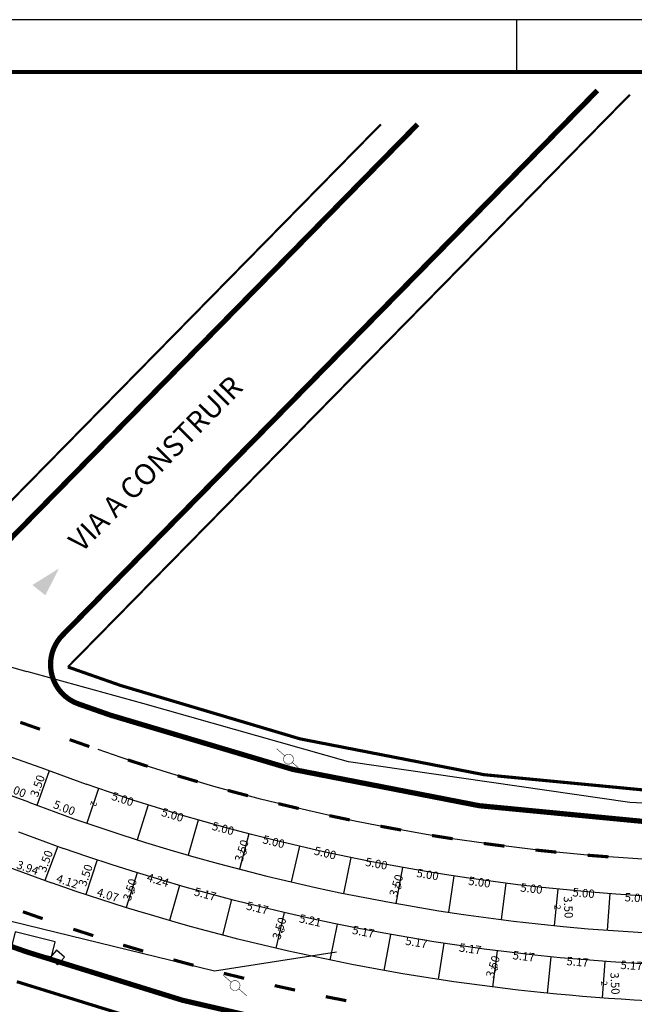
# Model space of a CAD drawing. Extents: x 191485 to 191906, y 1677806 to 1678103.
# Drawn here: x 191543 to 191602, y 1678009 to 1678103 of the extents above; entities that cross this region are included whole.
import ezdxf

# ---------------------------------------------------------------- set-up
doc = ezdxf.new("R2010")
doc.units = 0
doc.header["$MEASUREMENT"] = 0
doc.header["$PDMODE"] = 3
doc.header["$PDSIZE"] = 1
doc.linetypes.add('ACAD_ISO03W100', pattern=[30, 12, -18])
doc.layers.get('0').update_dxf_attribs({"linetype": 'CONTINUOUS'})
doc.layers.get('DEFPOINTS').update_dxf_attribs({"linetype": 'CONTINUOUS'})
for name, color, linetype in [('A_FORMATO', 7, 'CONTINUOUS'), ('AB-ANT-ESTAÇÃO', 7, 'CONTINUOUS'), ('AB-CARLA_CANTEIRO', 86, 'CONTINUOUS'), ('BALT-ABRIGO-ONIBUS', 252, 'CONTINUOUS'), ('BALT-ANT-PASSEIO', 7, 'CONTINUOUS'), ('BALT-ANT-PROJETO-LINHA-GROSSA', 7, 'CONTINUOUS'), ('BALT-ANT-SENTIDO-RUAS', 7, 'CONTINUOUS'), ('BALT_ANT_PISTAS', 7, 'ACAD_ISO03W100'), ('BALT_CAIXA', 7, 'CONTINUOUS'), ('BALT_CARLA_CANTEIRO', 86, 'CONTINUOUS'), ('BALT_DIVISAS', 251, 'CONTINUOUS'), ('BALT_DMAE', 7, 'CONTINUOUS'), ('BALT_MEIO-FIO', 251, 'CONTINUOUS'), ('BALT_POSTE-MADEIRA', 7, 'CONTINUOUS'), ('BALT_TEXTO-RUAS', 7, 'CONTINUOUS'), ('COTA', 1, 'CONTINUOUS'), ('PLACAS_BORDO', 5, 'CONTINUOUS'), ('PLACAS_JUNTAS', 6, 'CONTINUOUS'), ('SER-CASAS', 251, 'CONTINUOUS'), ('TEXTO', 7, 'CONTINUOUS'), ('XBALT-ANT-PASSEIO', 7, 'CONTINUOUS'), ('XBALT-ANT-PROJETO-LINHA-GROSSA', 7, 'CONTINUOUS')]:
    doc.layers.add(name, color=color, linetype=linetype)
doc.styles.add('ROMANS', font='romans')
doc.styles.add('ROMANS2', font='romans.shx', dxfattribs={"width": 0.7, "height": 0.8})
doc.dimstyles.new('COTA_PLACA', dxfattribs={"dimtxt": 1, "dimasz": 0.5, "dimexe": 0.5, "dimexo": 0.2, "dimgap": 0.2, "dimtad": 1, "dimzin": 4, "dimtxsty": 'ROMANS', "dimblk1": 'NONE', "dimblk2": 'NONE', "dimsah": 1, "dimcen": 0.09, "dimse1": 1, "dimse2": 1, "dimsd1": 1, "dimsd2": 1, "dimclrt": 256, "dimaunit": 1, "dimazin": 3, "dimtfac": 1, "dimtofl": 0, "dimtmove": 0, "dimatfit": 3, "dimtolj": 1, "dimtzin": 4})

# ---------------------------------------------------------------- blocks, each defined once
blk = doc.blocks.new('*D260')
at = {"layer": 'DEFPOINTS', "color": 0, "linetype": 'BYBLOCK', "ltscale": 4000}
for p in [(190283.77, 1677888.878), (190288.519, 1677887.314), (190288.258, 1677886.522)]:
    blk.add_point(p, dxfattribs=at)
at = {"linetype": 'BYBLOCK', "ltscale": 4000, "insert": (190286.072, 1677887.874), "char_height": 0.8, "attachment_point": 5, "rotation": 341.77242, "style": 'ROMANS2'}
blk.add_mtext('\\A1;5.00', dxfattribs=at)
blk = doc.blocks.new('_NONE')
at = {"color": 0, "linetype": 'BYBLOCK', "ltscale": 4000}
blk.add_circle((0, 0), 0.25, dxfattribs=at)
blk = doc.blocks.new('*D259')
at = {"layer": 'DEFPOINTS', "color": 0, "linetype": 'BYBLOCK', "ltscale": 4000}
for p in [(190296.497, 1677878.262), (190301.514, 1677877.028), (190301.327, 1677876.269)]:
    blk.add_point(p, dxfattribs=at)
at = {"linetype": 'BYBLOCK', "ltscale": 4000, "insert": (190298.962, 1677877.468), "char_height": 0.8, "attachment_point": 5, "rotation": 346.17991, "style": 'ROMANS2'}
blk.add_mtext('\\A1;5.17', dxfattribs=at)
blk = doc.blocks.new('*D258')
at = {"layer": 'DEFPOINTS', "color": 0, "linetype": 'BYBLOCK', "ltscale": 4000}
for p in [(190301.734, 1677877.139), (190300.697, 1677873.796), (190301.111, 1677873.667)]:
    blk.add_point(p, dxfattribs=at)
at = {"linetype": 'BYBLOCK', "ltscale": 4000, "insert": (190301.057, 1677875.517), "char_height": 0.8, "attachment_point": 5, "rotation": 72.76965, "style": 'ROMANS2'}
blk.add_mtext('\\A1;3.50', dxfattribs=at)
blk = doc.blocks.new('PINTURA-PISTA')
at = {"const_width": 0.3}
blk.add_lwpolyline([(0, 0), (2, 0)], dxfattribs=at)
blk = doc.blocks.new('*D257')
at = {"layer": 'DEFPOINTS', "color": 0, "linetype": 'BYBLOCK', "ltscale": 4000}
for p in [(190291.513, 1677879.625), (190296.497, 1677878.262), (190296.297, 1677877.531)]:
    blk.add_point(p, dxfattribs=at)
at = {"linetype": 'BYBLOCK', "ltscale": 4000, "insert": (190293.963, 1677878.791), "char_height": 0.8, "attachment_point": 5, "rotation": 344.71075, "style": 'ROMANS2'}
blk.add_mtext('\\A1;5.17', dxfattribs=at)
blk = doc.blocks.new('CX')
at = {"layer": 'BALT_DMAE'}
blk.add_lwpolyline([(-0.5, -0.5), (0.5, -0.5), (0.5, 0.5), (-0.5, 0.5)], close=True, dxfattribs=at)
blk = doc.blocks.new('*D202')
at = {"layer": 'DEFPOINTS', "color": 0, "linetype": 'BYBLOCK', "ltscale": 4000}
for p in [(190273.245, 1677889.083), (190277.913, 1677887.285), (190277.913, 1677887.285)]:
    blk.add_point(p, dxfattribs=at)
at = {"linetype": 'BYBLOCK', "ltscale": 4000, "insert": (190275.795, 1677888.744), "char_height": 0.8, "attachment_point": 5, "rotation": 338.92414, "style": 'ROMANS2'}
blk.add_mtext('\\A1;5.00', dxfattribs=at)
blk = doc.blocks.new('*D254')
at = {"layer": 'DEFPOINTS', "color": 0, "linetype": 'BYBLOCK', "ltscale": 4000}
for p in [(190279.072, 1677890.587), (190279.072, 1677890.587), (190277.913, 1677887.285)]:
    blk.add_point(p, dxfattribs=at)
at = {"linetype": 'BYBLOCK', "ltscale": 4000, "insert": (190277.926, 1677889.134), "char_height": 0.8, "attachment_point": 5, "rotation": 70.66573, "style": 'ROMANS2'}
blk.add_mtext('\\A1;3.50', dxfattribs=at)
blk = doc.blocks.new('*D253')
at = {"layer": 'DEFPOINTS', "color": 0, "linetype": 'BYBLOCK', "ltscale": 4000}
for p in [(190277.945, 1677887.377), (190282.613, 1677885.578), (190282.613, 1677885.578)]:
    blk.add_point(p, dxfattribs=at)
at = {"linetype": 'BYBLOCK', "ltscale": 4000, "insert": (190280.495, 1677887.037), "char_height": 0.8, "attachment_point": 5, "rotation": 338.92414, "style": 'ROMANS2'}
blk.add_mtext('\\A1;5.00', dxfattribs=at)
blk = doc.blocks.new('*D252')
at = {"layer": 'DEFPOINTS', "color": 0, "linetype": 'BYBLOCK', "ltscale": 4000}
for p in [(190287.447, 1677880.839), (190286.41, 1677877.496), (190286.825, 1677877.367)]:
    blk.add_point(p, dxfattribs=at)
at = {"linetype": 'BYBLOCK', "ltscale": 4000, "insert": (190286.77, 1677879.217), "char_height": 0.8, "attachment_point": 5, "rotation": 72.76965, "style": 'ROMANS2'}
blk.add_mtext('\\A1;3.50', dxfattribs=at)
blk = doc.blocks.new('*D251')
at = {"layer": 'DEFPOINTS', "color": 0, "linetype": 'BYBLOCK', "ltscale": 4000}
for p in [(190283.639, 1677882.062), (190282.536, 1677878.74), (190282.536, 1677878.74)]:
    blk.add_point(p, dxfattribs=at)
at = {"linetype": 'BYBLOCK', "ltscale": 4000, "insert": (190282.518, 1677880.59), "char_height": 0.8, "attachment_point": 5, "rotation": 71.63225, "style": 'ROMANS2'}
blk.add_mtext('\\A1;3.50', dxfattribs=at)
blk = doc.blocks.new('*D250')
at = {"layer": 'DEFPOINTS', "color": 0, "linetype": 'BYBLOCK', "ltscale": 4000}
for p in [(190279.858, 1677883.368), (190278.645, 1677880.086), (190278.645, 1677880.086)]:
    blk.add_point(p, dxfattribs=at)
at = {"linetype": 'BYBLOCK', "ltscale": 4000, "insert": (190278.689, 1677881.935), "char_height": 0.8, "attachment_point": 5, "rotation": 69.72517, "style": 'ROMANS2'}
blk.add_mtext('\\A1;3.50', dxfattribs=at)
blk = doc.blocks.new('*D249')
at = {"layer": 'DEFPOINTS', "color": 0, "linetype": 'BYBLOCK', "ltscale": 4000}
for p in [(190274.926, 1677881.391), (190278.645, 1677880.086), (190278.645, 1677880.086)]:
    blk.add_point(p, dxfattribs=at)
at = {"linetype": 'BYBLOCK', "ltscale": 4000, "insert": (190276.984, 1677881.304), "char_height": 0.8, "attachment_point": 5, "rotation": 340.66573, "style": 'ROMANS2'}
blk.add_mtext('\\A1;3.94', dxfattribs=at)
blk = doc.blocks.new('*D248')
at = {"layer": 'DEFPOINTS', "color": 0, "linetype": 'BYBLOCK', "ltscale": 4000}
for p in [(190278.645, 1677880.086), (190282.552, 1677878.788), (190282.552, 1677878.788)]:
    blk.add_point(p, dxfattribs=at)
at = {"linetype": 'BYBLOCK', "ltscale": 4000, "insert": (190280.788, 1677880.006), "char_height": 0.8, "attachment_point": 5, "rotation": 341.63225, "style": 'ROMANS2'}
blk.add_mtext('\\A1;4.12', dxfattribs=at)
blk = doc.blocks.new('*D247')
at = {"layer": 'DEFPOINTS', "color": 0, "linetype": 'BYBLOCK', "ltscale": 4000}
for p in [(190282.536, 1677878.74), (190286.422, 1677877.535), (190286.422, 1677877.535)]:
    blk.add_point(p, dxfattribs=at)
at = {"linetype": 'BYBLOCK', "ltscale": 4000, "insert": (190284.657, 1677878.71), "char_height": 0.8, "attachment_point": 5, "rotation": 342.76965, "style": 'ROMANS2'}
blk.add_mtext('\\A1;4.07', dxfattribs=at)
blk = doc.blocks.new('*D246')
at = {"layer": 'DEFPOINTS', "color": 0, "linetype": 'BYBLOCK', "ltscale": 4000}
for p in [(190287.447, 1677880.839), (190291.31, 1677878.947), (190291.513, 1677879.625)]:
    blk.add_point(p, dxfattribs=at)
at = {"linetype": 'BYBLOCK', "ltscale": 4000, "insert": (190289.449, 1677880.129), "char_height": 0.8, "attachment_point": 5, "rotation": 343.37291, "style": 'ROMANS2'}
blk.add_mtext('\\A1;4.24', dxfattribs=at)
blk = doc.blocks.new('PTM')
at = {"layer": 'BALT_POSTE-MADEIRA', "const_width": 0.05}
for points in [[(-1.5, 0), (-0.475, 0)], [(0.475, 0), (1.5, 0)]]:
    blk.add_lwpolyline(points, dxfattribs=at)
blk.add_lwpolyline([(-0.475, 0, 1), (0.475, 0, 1)], format="xyb", close=True, dxfattribs=at)
blk = doc.blocks.new('*D240')
at = {"layer": 'DEFPOINTS', "color": 0, "linetype": 'BYBLOCK', "ltscale": 4000}
for p in [(190298.13, 1677884.554), (190302.803, 1677882.619), (190302.985, 1677883.359)]:
    blk.add_point(p, dxfattribs=at)
at = {"linetype": 'BYBLOCK', "ltscale": 4000, "insert": (190300.519, 1677883.799), "char_height": 0.8, "attachment_point": 5, "rotation": 346.17991, "style": 'ROMANS2'}
blk.add_mtext('\\A1;5.00', dxfattribs=at)
blk = doc.blocks.new('MÃO-UNICA')
at = {"layer": 'AB-ANT-ESTAÇÃO'}
blk.add_solid([(0.942, -2.716), (-0.628, -2.925), (0, 0)], dxfattribs=at)
blk = doc.blocks.new('*D245')
at = {"layer": 'DEFPOINTS', "color": 0, "linetype": 'BYBLOCK', "ltscale": 4000}
for p in [(190288.519, 1677887.314), (190293.307, 1677885.872), (190293.064, 1677885.067)]:
    blk.add_point(p, dxfattribs=at)
at = {"linetype": 'BYBLOCK', "ltscale": 4000, "insert": (190290.844, 1677886.362), "char_height": 0.8, "attachment_point": 5, "rotation": 343.24159, "style": 'ROMANS2'}
blk.add_mtext('\\A1;5.00', dxfattribs=at)
blk = doc.blocks.new('*D244')
at = {"layer": 'DEFPOINTS', "color": 0, "linetype": 'BYBLOCK', "ltscale": 4000}
for p in [(190293.307, 1677885.872), (190298.13, 1677884.554), (190297.93, 1677883.821)]:
    blk.add_point(p, dxfattribs=at)
at = {"linetype": 'BYBLOCK', "ltscale": 4000, "insert": (190295.677, 1677885.059), "char_height": 0.8, "attachment_point": 5, "rotation": 344.71075, "style": 'ROMANS2'}
blk.add_mtext('\\A1;5.00', dxfattribs=at)
blk = doc.blocks.new('*D243')
at = {"layer": 'DEFPOINTS', "color": 0, "linetype": 'BYBLOCK', "ltscale": 4000}
for p in [(190298.13, 1677884.554), (190297.093, 1677881.211), (190297.508, 1677881.082)]:
    blk.add_point(p, dxfattribs=at)
at = {"linetype": 'BYBLOCK', "ltscale": 4000, "insert": (190297.453, 1677882.932), "char_height": 0.8, "attachment_point": 5, "rotation": 72.76965, "style": 'ROMANS2'}
blk.add_mtext('\\A1;3.50', dxfattribs=at)
blk = doc.blocks.new('*D273')
at = {"layer": 'DEFPOINTS', "color": 0, "linetype": 'BYBLOCK', "ltscale": 4000}
for p in [(190303.053, 1677883.476), (190307.908, 1677882.282), (190307.726, 1677881.541)]:
    blk.add_point(p, dxfattribs=at)
at = {"linetype": 'BYBLOCK', "ltscale": 4000, "insert": (190305.442, 1677882.721), "char_height": 0.8, "attachment_point": 5, "rotation": 346.17991, "style": 'ROMANS2'}
blk.add_mtext('\\A1;5.00', dxfattribs=at)
blk = doc.blocks.new('*D272')
at = {"layer": 'DEFPOINTS', "color": 0, "linetype": 'BYBLOCK', "ltscale": 4000}
for p in [(190307.908, 1677882.282), (190312.819, 1677881.339), (190312.684, 1677880.64)]:
    blk.add_point(p, dxfattribs=at)
at = {"linetype": 'BYBLOCK', "ltscale": 4000, "insert": (190310.342, 1677881.7), "char_height": 0.8, "attachment_point": 5, "rotation": 349.12987, "style": 'ROMANS2'}
blk.add_mtext('\\A1;5.00', dxfattribs=at)
blk = doc.blocks.new('*D271')
at = {"layer": 'DEFPOINTS', "color": 0, "linetype": 'BYBLOCK', "ltscale": 4000}
for p in [(190312.819, 1677881.339), (190317.756, 1677880.522), (190317.614, 1677879.662)]:
    blk.add_point(p, dxfattribs=at)
at = {"linetype": 'BYBLOCK', "ltscale": 4000, "insert": (190315.243, 1677880.662), "char_height": 0.8, "attachment_point": 5, "rotation": 350.59969, "style": 'ROMANS2'}
blk.add_mtext('\\A1;5.00', dxfattribs=at)
blk = doc.blocks.new('*D270')
at = {"layer": 'DEFPOINTS', "color": 0, "linetype": 'BYBLOCK', "ltscale": 4000}
for p in [(190317.756, 1677880.522), (190322.708, 1677879.832), (190322.592, 1677878.998)]:
    blk.add_point(p, dxfattribs=at)
at = {"linetype": 'BYBLOCK', "ltscale": 4000, "insert": (190320.199, 1677879.937), "char_height": 0.8, "attachment_point": 5, "rotation": 352.0695, "style": 'ROMANS2'}
blk.add_mtext('\\A1;5.00', dxfattribs=at)
blk = doc.blocks.new('*D269')
at = {"layer": 'DEFPOINTS', "color": 0, "linetype": 'BYBLOCK', "ltscale": 4000}
for p in [(190322.708, 1677879.832), (190327.676, 1677879.269), (190327.583, 1677878.446)]:
    blk.add_point(p, dxfattribs=at)
at = {"linetype": 'BYBLOCK', "ltscale": 4000, "insert": (190325.167, 1677879.324), "char_height": 0.8, "attachment_point": 5, "rotation": 353.53866, "style": 'ROMANS2'}
blk.add_mtext('\\A1;5.00', dxfattribs=at)
blk = doc.blocks.new('*D268')
at = {"layer": 'DEFPOINTS', "color": 0, "linetype": 'BYBLOCK', "ltscale": 4000}
for p in [(190327.676, 1677879.269), (190332.657, 1677878.834), (190332.591, 1677878.076)]:
    blk.add_point(p, dxfattribs=at)
at = {"linetype": 'BYBLOCK', "ltscale": 4000, "insert": (190330.153, 1677878.891), "char_height": 0.8, "attachment_point": 5, "rotation": 355.00782, "style": 'ROMANS2'}
blk.add_mtext('\\A1;5.00', dxfattribs=at)
blk = doc.blocks.new('*D262')
at = {"layer": 'DEFPOINTS', "color": 0, "linetype": 'BYBLOCK', "ltscale": 4000}
for p in [(190332.657, 1677878.834), (190337.648, 1677878.527), (190337.597, 1677877.693)]:
    blk.add_point(p, dxfattribs=at)
at = {"linetype": 'BYBLOCK', "ltscale": 4000, "insert": (190335.138, 1677878.445), "char_height": 0.8, "attachment_point": 5, "rotation": 356.47699, "style": 'ROMANS2'}
blk.add_mtext('\\A1;5.00', dxfattribs=at)
blk = doc.blocks.new('*D242')
at = {"layer": 'DEFPOINTS', "color": 0, "linetype": 'BYBLOCK', "ltscale": 4000}
for p in [(190301.514, 1677877.028), (190306.43, 1677875.132), (190306.601, 1677875.915)]:
    blk.add_point(p, dxfattribs=at)
at = {"linetype": 'BYBLOCK', "ltscale": 4000, "insert": (190304.014, 1677876.275), "char_height": 0.8, "attachment_point": 5, "rotation": 347.65489, "style": 'ROMANS2'}
blk.add_mtext('\\A1;5.21', dxfattribs=at)
blk = doc.blocks.new('*D241')
at = {"layer": 'DEFPOINTS', "color": 0, "linetype": 'BYBLOCK', "ltscale": 4000}
for p in [(190306.601, 1677875.915), (190311.516, 1677874.116), (190311.675, 1677874.94)]:
    blk.add_point(p, dxfattribs=at)
at = {"linetype": 'BYBLOCK', "ltscale": 4000, "insert": (190309.093, 1677875.192), "char_height": 0.8, "attachment_point": 5, "rotation": 349.12987, "style": 'ROMANS2'}
blk.add_mtext('\\A1;5.17', dxfattribs=at)
blk = doc.blocks.new('*D239')
at = {"layer": 'DEFPOINTS', "color": 0, "linetype": 'BYBLOCK', "ltscale": 4000}
for p in [(190311.675, 1677874.94), (190316.777, 1677874.096), (190316.623, 1677873.166)]:
    blk.add_point(p, dxfattribs=at)
at = {"linetype": 'BYBLOCK', "ltscale": 4000, "insert": (190314.17, 1677874.181), "char_height": 0.8, "attachment_point": 5, "rotation": 350.59969, "style": 'ROMANS2'}
blk.add_mtext('\\A1;5.17', dxfattribs=at)
blk = doc.blocks.new('*D267')
at = {"layer": 'DEFPOINTS', "color": 0, "linetype": 'BYBLOCK', "ltscale": 4000}
for p in [(190316.777, 1677874.096), (190321.894, 1677873.383), (190321.786, 1677872.612)]:
    blk.add_point(p, dxfattribs=at)
at = {"linetype": 'BYBLOCK', "ltscale": 4000, "insert": (190319.311, 1677873.562), "char_height": 0.8, "attachment_point": 5, "rotation": 352.0695, "style": 'ROMANS2'}
blk.add_mtext('\\A1;5.17', dxfattribs=at)
blk = doc.blocks.new('*D266')
at = {"layer": 'DEFPOINTS', "color": 0, "linetype": 'BYBLOCK', "ltscale": 4000}
for p in [(190321.894, 1677873.383), (190327.028, 1677872.802), (190326.933, 1677871.966)]:
    blk.add_point(p, dxfattribs=at)
at = {"linetype": 'BYBLOCK', "ltscale": 4000, "insert": (190324.434, 1677872.853), "char_height": 0.8, "attachment_point": 5, "rotation": 353.53866, "style": 'ROMANS2'}
blk.add_mtext('\\A1;5.17', dxfattribs=at)
blk = doc.blocks.new('*D261')
at = {"layer": 'DEFPOINTS', "color": 0, "linetype": 'BYBLOCK', "ltscale": 4000}
for p in [(190327.028, 1677872.802), (190332.175, 1677872.352), (190332.1, 1677871.493)]:
    blk.add_point(p, dxfattribs=at)
at = {"linetype": 'BYBLOCK', "ltscale": 4000, "insert": (190329.578, 1677872.316), "char_height": 0.8, "attachment_point": 5, "rotation": 355.00782, "style": 'ROMANS2'}
blk.add_mtext('\\A1;5.17', dxfattribs=at)
blk = doc.blocks.new('*D290')
at = {"layer": 'DEFPOINTS', "color": 0, "linetype": 'BYBLOCK', "ltscale": 4000}
for p in [(190332.175, 1677872.352), (190337.332, 1677872.034), (190337.281, 1677871.218)]:
    blk.add_point(p, dxfattribs=at)
at = {"linetype": 'BYBLOCK', "ltscale": 4000, "insert": (190334.74, 1677871.975), "char_height": 0.8, "attachment_point": 5, "rotation": 356.47699, "style": 'ROMANS2'}
blk.add_mtext('\\A1;5.17', dxfattribs=at)
blk = doc.blocks.new('*D265')
at = {"layer": 'DEFPOINTS', "color": 0, "linetype": 'BYBLOCK', "ltscale": 4000}
for p in [(190312.911, 1677881.243), (190311.874, 1677877.9), (190312.289, 1677877.772)]:
    blk.add_point(p, dxfattribs=at)
at = {"linetype": 'BYBLOCK', "ltscale": 4000, "insert": (190312.234, 1677879.621), "char_height": 0.8, "attachment_point": 5, "rotation": 72.76965, "style": 'ROMANS2'}
blk.add_mtext('\\A1;3.50', dxfattribs=at)
blk = doc.blocks.new('*D264')
at = {"layer": 'DEFPOINTS', "color": 0, "linetype": 'BYBLOCK', "ltscale": 4000}
for p in [(190322.156, 1677873.484), (190321.119, 1677870.141), (190321.534, 1677870.012)]:
    blk.add_point(p, dxfattribs=at)
at = {"linetype": 'BYBLOCK', "ltscale": 4000, "insert": (190321.479, 1677871.861), "char_height": 0.8, "attachment_point": 5, "rotation": 72.76965, "style": 'ROMANS2'}
blk.add_mtext('\\A1;3.50', dxfattribs=at)
blk = doc.blocks.new('*D263')
at = {"layer": 'DEFPOINTS', "color": 0, "linetype": 'BYBLOCK', "ltscale": 4000}
for p in [(190327.552, 1677879.227), (190327.726, 1677875.731), (190328.182, 1677875.754)]:
    blk.add_point(p, dxfattribs=at)
at = {"linetype": 'BYBLOCK', "ltscale": 4000, "insert": (190328.695, 1677877.532), "char_height": 0.8, "attachment_point": 5, "rotation": 272.85034, "style": 'ROMANS2'}
blk.add_mtext('\\A1;3.50', dxfattribs=at)
blk = doc.blocks.new('*D278')
at = {"layer": 'DEFPOINTS', "color": 0, "linetype": 'BYBLOCK', "ltscale": 4000}
for p in [(190332.017, 1677871.947), (190332.191, 1677868.452), (190332.648, 1677868.474)]:
    blk.add_point(p, dxfattribs=at)
at = {"linetype": 'BYBLOCK', "ltscale": 4000, "insert": (190333.16, 1677870.252), "char_height": 0.8, "attachment_point": 5, "rotation": 272.85034, "style": 'ROMANS2'}
blk.add_mtext('\\A1;3.50', dxfattribs=at)

msp = doc.modelspace()

# ---------------------------------------------------------------- linework, layer by layer
msp.add_line((191590.405, 1678103.365), (191590.405, 1678098.365))
at = {"ltscale": 2, "const_width": 0.5}
msp.add_lwpolyline([(191529.771, 1678044.549, 0.290719), (191533.949, 1678045.52), (191580.955, 1678093.365)], format="xyb", dxfattribs=at)
at = {"ltscale": 2, "const_width": 0.5, "flags": 128}
msp.add_lwpolyline([(191548.537, 1678037.965, -0.549524), (191547.008, 1678044.543), (191594.974, 1678093.365)], format="xyb", dxfattribs=at)
at = {"layer": 'A_FORMATO'}
msp.add_lwpolyline([(191485.405, 1677806.365), (191905.905, 1677806.366), (191905.905, 1678103.366), (191485.405, 1678103.365)], close=True, dxfattribs=at)
at = {"layer": 'A_FORMATO', "const_width": 0.4}
msp.add_lwpolyline([(191497.905, 1677811.365), (191900.905, 1677811.366), (191900.905, 1678098.366), (191497.905, 1678098.365)], close=True, dxfattribs=at)
at = {"layer": 'AB-CARLA_CANTEIRO', "ltscale": 4000}
msp.add_lwpolyline([(191543.784, 1678028.585), (191532.01, 1678032.846)], dxfattribs=at)
at = {"layer": 'BALT-ABRIGO-ONIBUS'}
msp.add_lwpolyline([(191545.966, 1678013.801), (191546.318, 1678015.243), (191542.472, 1678016.182), (191542.12, 1678014.741)], close=True, dxfattribs=at)
at = {"layer": 'BALT-ANT-PASSEIO'}
for points, const_width in [([(191547.523, 1678041.5), (191601.256, 1678096.192)], 0.2), ([(191547.523, 1678041.5), (191552.57, 1678039.729)], 0.3)]:
    msp.add_lwpolyline(points, dxfattribs=dict(at, const_width=const_width))
at = {"layer": 'BALT-ANT-PASSEIO', "const_width": 0.3, "flags": 128}
msp.add_lwpolyline([(191705.607, 1678076.251), (191660.09, 1678034.169, -0.175894), (191652.54, 1678030.995), (191623.019, 1678029.525, -0.097101), (191552.57, 1678039.729)], format="xyb", dxfattribs=at)
at = {"layer": 'BALT-ANT-PASSEIO', "flags": 128}
msp.add_lwpolyline([(191542.638, 1678011.421, 0.3, 0.3, 0.056006), (191589.436, 1678000.683, 0.3, 0.3, -0.652094), (191597.315, 1677975.343, 0.3, 0.3, 0), (191584.952, 1677964.575, 0.3, 0.3, 0)], format="xyseb", dxfattribs=at)
at = {"layer": 'BALT-ANT-PROJETO-LINHA-GROSSA', "const_width": 0.5, "flags": 128}
msp.add_lwpolyline([(191548.537, 1678037.965, -0.549524), (191547.008, 1678044.543), (191598.155, 1678096.603)], format="xyb", dxfattribs=at)
at = {"layer": 'BALT-ANT-PROJETO-LINHA-GROSSA', "const_width": 0.5}
msp.add_lwpolyline([(191551.577, 1678036.898, 0.097101), (191623.168, 1678026.529), (191652.689, 1678027.998, 0.175894), (191662.126, 1678031.966), (191707.276, 1678073.708)], format="xyb", dxfattribs=at)
msp.add_lwpolyline([(191548.537, 1678037.965), (191551.577, 1678036.898)], dxfattribs=at)
at = {"layer": 'BALT-ANT-PROJETO-LINHA-GROSSA'}
msp.add_lwpolyline([(191543.631, 1678014.252, 0.5, 0.5, 0.055064), (191588.986, 1678003.755, 0.5, 0.5, -0.650758), (191598.635, 1677972.514, 0.5, 0.5, 0), (191588.916, 1677964.049, 0.5, 0.5, 0)], format="xyseb", dxfattribs=at)
at = {"layer": 'BALT_ANT_PISTAS', "color": 250, "linetype": 'CONTINUOUS', "flags": 128}
msp.add_lwpolyline([(191884.501, 1678036.036), (191727.947, 1678028.241), (191623.342, 1678023.033, -0.097101), (191550.418, 1678033.596)], format="xyb", dxfattribs=at)
at = {"layer": 'BALT_CARLA_CANTEIRO'}
for points in [[(191543.784, 1678028.585), (191548.101, 1678026.991)], [(191542.791, 1678025.754), (191547.107, 1678024.16)]]:
    msp.add_lwpolyline(points, dxfattribs=at)
at = {"layer": 'BALT_CARLA_CANTEIRO', "flags": 128}
for points in [[(191548.101, 1678026.991, 0.097101), (191623.69, 1678016.042), (191641.076, 1678016.907)], [(191641.225, 1678013.911), (191641.116, 1678013.905), (191623.839, 1678013.045, -0.097101), (191547.107, 1678024.16)]]:
    msp.add_lwpolyline(points, format="xyb", dxfattribs=at)
at = {"layer": 'BALT_DIVISAS'}
msp.add_line((191518.524, 1678048.326), (191543.583, 1678041.057), dxfattribs=at)
at = {"layer": 'BALT_MEIO-FIO'}
for p, q in [((191561.543, 1678012.413), (191523.253, 1678021.784)), ((191573.204, 1678014.228), (191561.543, 1678012.413))]:
    msp.add_line(p, q, dxfattribs=at)
at = {"layer": 'PLACAS_BORDO'}
for points in [[(191533.129, 1678036.033), (191544.943, 1678031.888)], [(191544.943, 1678031.888), (191549.259, 1678030.293)], [(191541.632, 1678022.452), (191545.949, 1678020.857)]]:
    msp.add_lwpolyline(points, dxfattribs=at)
at = {"layer": 'PLACAS_BORDO', "flags": 128}
for points in [[(191854.952, 1678031.06), (191728.121, 1678024.745), (191623.516, 1678019.537, -0.097101), (191549.259, 1678030.293)], [(191855.449, 1678021.073), (191624.013, 1678009.55, -0.097101), (191545.949, 1678020.857)]]:
    msp.add_lwpolyline(points, format="xyb", dxfattribs=at)
at = {"layer": 'PLACAS_JUNTAS', "ltscale": 4000}
for p, q in [((191544.598, 1678028.285), (191545.761, 1678031.601)), ((191550.455, 1678029.878), (191549.318, 1678026.568)), ((191555.204, 1678028.314), (191554.152, 1678024.976)), ((191559.992, 1678026.872), (191559.026, 1678023.508)), ((191564.815, 1678025.554), (191563.935, 1678022.166)), ((191546.543, 1678024.368), (191545.33, 1678021.086)), ((191569.67, 1678024.36), (191568.878, 1678020.95)), ((191550.324, 1678023.062), (191549.221, 1678019.74)), ((191574.593, 1678023.282), (191573.889, 1678019.854)), ((191579.504, 1678022.339), (191578.888, 1678018.894)), ((191554.132, 1678021.839), (191553.095, 1678018.496)), ((191584.441, 1678021.522), (191583.914, 1678018.062)), ((191558.198, 1678020.625), (191557.232, 1678017.261)), ((191589.393, 1678020.832), (191588.955, 1678017.359)), ((191594.361, 1678020.269), (191594.012, 1678016.787)), ((191563.182, 1678019.262), (191562.302, 1678015.875)), ((191599.342, 1678019.834), (191599.082, 1678016.344)), ((191568.199, 1678018.028), (191567.406, 1678014.619)), ((191573.286, 1678016.915), (191572.582, 1678013.486)), ((191578.36, 1678015.941), (191577.744, 1678012.495)), ((191583.462, 1678015.096), (191582.934, 1678011.636)), ((191588.579, 1678014.383), (191588.14, 1678010.911)), ((191593.713, 1678013.802), (191593.363, 1678010.319)), ((191598.86, 1678013.352), (191598.6, 1678009.862))]:
    msp.add_line(p, q, dxfattribs=at)
at = {"layer": 'SER-CASAS'}
for p, q in [((191554.691, 1678038.016), (191543.583, 1678041.057)), ((191574.362, 1678032.44), (191554.691, 1678038.016)), ((191601.264, 1678028.541), (191574.362, 1678032.44)), ((191622.158, 1678027.575), (191601.264, 1678028.541))]:
    msp.add_line(p, q, dxfattribs=at)
at = {"layer": 'XBALT-ANT-PASSEIO'}
for points, const_width in [([(191531.885, 1678046.987), (191577.451, 1678093.365)], 0.2), ([(191547.523, 1678041.5), (191598.479, 1678093.365)], 0.2), ([(191547.523, 1678041.5), (191552.57, 1678039.729)], 0.3)]:
    msp.add_lwpolyline(points, dxfattribs=dict(at, const_width=const_width))
at = {"layer": 'XBALT-ANT-PROJETO-LINHA-GROSSA', "const_width": 0.5}
for points in [[(191548.537, 1678037.965), (191551.577, 1678036.898)], [(191509.216, 1678026.327), (191543.631, 1678014.252)]]:
    msp.add_lwpolyline(points, dxfattribs=at)

# ---------------------------------------------------------------- block references
at = {"layer": 'BALT-ANT-SENTIDO-RUAS', "rotation": 314.0036398852085}
msp.add_blockref('MÃO-UNICA', (191546.667, 1678050.915), dxfattribs=at)
at = {"layer": 'BALT_ANT_PISTAS'}
for p, rotation in [((191544.855, 1678035.548), 160.6659110535809), ((191549.573, 1678033.892), 160.6659110535809), ((191545.108, 1678017.443), 160.6659110535988)]:
    msp.add_blockref('PINTURA-PISTA', p, dxfattribs=dict(at, rotation=rotation))
at = {"layer": 'BALT_ANT_PISTAS', "color": 1, "ltscale": 4000}
for p, rotation in [((191555.157, 1678032.002), 162.1618844088666), ((191559.936, 1678030.533), 163.6578577643004), ((191564.752, 1678029.189), 165.1538311197342), ((191569.601, 1678027.971), 166.649804475168), ((191574.481, 1678026.88), 168.1457778306018), ((191579.387, 1678025.917), 169.6417511860356), ((191584.317, 1678025.082), 171.1377245414694), ((191589.267, 1678024.376), 172.6336978969032), ((191594.233, 1678023.8), 174.129671252337), ((191599.213, 1678023.354), 175.6256446077708), ((191549.945, 1678015.821), 162.1605079345655), ((191554.722, 1678014.346), 163.5345074432722), ((191559.534, 1678012.987), 164.9085069519789), ((191564.377, 1678011.743), 166.2825064606857), ((191569.248, 1678010.616), 167.6565059693923), ((191574.145, 1678009.606), 169.030505478099)]:
    msp.add_blockref('PINTURA-PISTA', p, dxfattribs=dict(at, rotation=rotation))
at = {"layer": 'BALT_CAIXA', "rotation": 318.7565667593925}
msp.add_blockref('CX', (191546.489, 1678013.732), dxfattribs=at)
at = {"layer": 'BALT_POSTE-MADEIRA', "rotation": 318.7565667593925}
for p in [(191568.619, 1678032.691), (191563.503, 1678011.05)]:
    msp.add_blockref('PTM', p, dxfattribs=at)

# ---------------------------------------------------------------- texts
at = {"layer": 'BALT_TEXTO-RUAS', "style": 'ROMANS'}
msp.add_text('VIA A CONSTRUIR', height=2, rotation=45.23733, dxfattribs=at).set_placement((191548.816, 1678052.365))
at = {"layer": 'TEXTO', "ltscale": 4000, "style": 'ROMANS'}
for rotation, p in [(250.66573, (191549.783, 1678028.738)), (250.66573, (191564.122, 1678024.093)), (250.66573, (191553.439, 1678020.378)), (250.66573, (191578.902, 1678020.782)), (272.85034, (191594.033, 1678018.752)), (250.66573, (191567.725, 1678016.678)), (250.66573, (191588.148, 1678013.023)), (272.85034, (191598.498, 1678011.473))]:
    msp.add_text('2', height=0.6, rotation=rotation, dxfattribs=at).set_placement(p)

# ---------------------------------------------------------------- dimensions: what is measured, and where the dimension line sits
at = {"layer": 'COTA', "ltscale": 4000}
for p1, p2, distance, picture, middle in [((191544.598, 1678028.285), (191545.756, 1678031.587), 0, '*D254', (191544.611, 1678030.135)), ((191539.93, 1678030.083), (191544.598, 1678028.285), 0, '*D202', (191542.48, 1678029.744)), ((191550.455, 1678029.878), (191555.204, 1678028.314), -0.834, '*D260', (191552.757, 1678028.874)), ((191544.63, 1678028.377), (191549.298, 1678026.578), 0, '*D253', (191547.18, 1678028.037)), ((191555.204, 1678028.314), (191559.992, 1678026.872), -0.841, '*D245', (191557.529, 1678027.362)), ((191559.992, 1678026.872), (191564.815, 1678025.554), -0.759, '*D244', (191562.361, 1678026.059)), ((191564.815, 1678025.554), (191563.778, 1678022.211), 0.434, '*D243', (191564.138, 1678023.932)), ((191564.815, 1678025.554), (191569.67, 1678024.36), -0.763, '*D240', (191567.204, 1678024.799)), ((191546.543, 1678024.368), (191545.33, 1678021.086), 0, '*D250', (191545.374, 1678022.935)), ((191569.738, 1678024.476), (191574.593, 1678023.282), -0.763, '*D273', (191572.127, 1678023.721)), ((191541.611, 1678022.391), (191545.33, 1678021.086), 0, '*D249', (191543.669, 1678022.304)), ((191550.324, 1678023.062), (191549.221, 1678019.74), 0, '*D251', (191549.203, 1678021.59)), ((191574.593, 1678023.282), (191579.504, 1678022.339), -0.712, '*D272', (191577.027, 1678022.701)), ((191554.132, 1678021.839), (191558.198, 1678020.625), -0.707, '*D246', (191556.134, 1678021.129)), ((191579.596, 1678022.243), (191578.559, 1678018.9), 0.434, '*D265', (191578.919, 1678020.621)), ((191579.504, 1678022.339), (191584.441, 1678021.522), -0.872, '*D271', (191581.928, 1678021.662)), ((191545.33, 1678021.086), (191549.237, 1678019.789), 0, '*D248', (191547.473, 1678021.006)), ((191554.132, 1678021.839), (191553.095, 1678018.496), 0.434, '*D252', (191553.455, 1678020.217)), ((191584.441, 1678021.522), (191589.393, 1678020.832), -0.842, '*D270', (191586.884, 1678020.937)), ((191589.393, 1678020.832), (191594.361, 1678020.269), -0.828, '*D269', (191591.851, 1678020.324)), ((191549.221, 1678019.74), (191553.107, 1678018.535), 0, '*D247', (191551.342, 1678019.71)), ((191558.198, 1678020.625), (191563.182, 1678019.262), -0.759, '*D257', (191560.648, 1678019.791)), ((191594.237, 1678020.227), (191594.411, 1678016.731), 0.457, '*D263', (191595.379, 1678018.532)), ((191594.361, 1678020.269), (191599.342, 1678019.834), -0.761, '*D268', (191596.838, 1678019.891)), ((191599.342, 1678019.834), (191604.333, 1678019.527), -0.836, '*D262', (191601.823, 1678019.445)), ((191563.182, 1678019.262), (191568.199, 1678018.028), -0.782, '*D259', (191565.647, 1678018.468)), ((191568.419, 1678018.139), (191567.382, 1678014.796), 0.434, '*D258', (191567.742, 1678016.517)), ((191568.199, 1678018.028), (191573.286, 1678016.915), -0.801, '*D242', (191570.699, 1678017.275)), ((191573.286, 1678016.915), (191578.36, 1678015.941), -0.84, '*D241', (191575.778, 1678016.192)), ((191578.36, 1678015.941), (191583.462, 1678015.096), -0.942, '*D239', (191580.855, 1678015.181)), ((191583.462, 1678015.096), (191588.579, 1678014.383), -0.779, '*D267', (191585.996, 1678014.562)), ((191588.841, 1678014.484), (191587.804, 1678011.141), 0.434, '*D264', (191588.164, 1678012.861)), ((191588.579, 1678014.383), (191593.713, 1678013.802), -0.84, '*D266', (191591.119, 1678013.853)), ((191593.713, 1678013.802), (191598.86, 1678013.352), -0.862, '*D261', (191596.263, 1678013.316)), ((191598.86, 1678013.352), (191604.017, 1678013.035), -0.818, '*D290', (191601.425, 1678012.975)), ((191598.702, 1678012.947), (191598.876, 1678009.452), 0.457, '*D278', (191599.845, 1678011.252))]:
    dim = msp.add_aligned_dim(p1=p1, p2=p2, distance=distance, dimstyle='COTA_PLACA', override={"dimtxsty": 'ROMANS2'}, dxfattribs=at)
    dim.commit()
    dim.dimension.update_dxf_attribs({"geometry": picture, "text_midpoint": middle, "insert": (1266.685, 141)})

doc.saveas('drawing.dxf')
